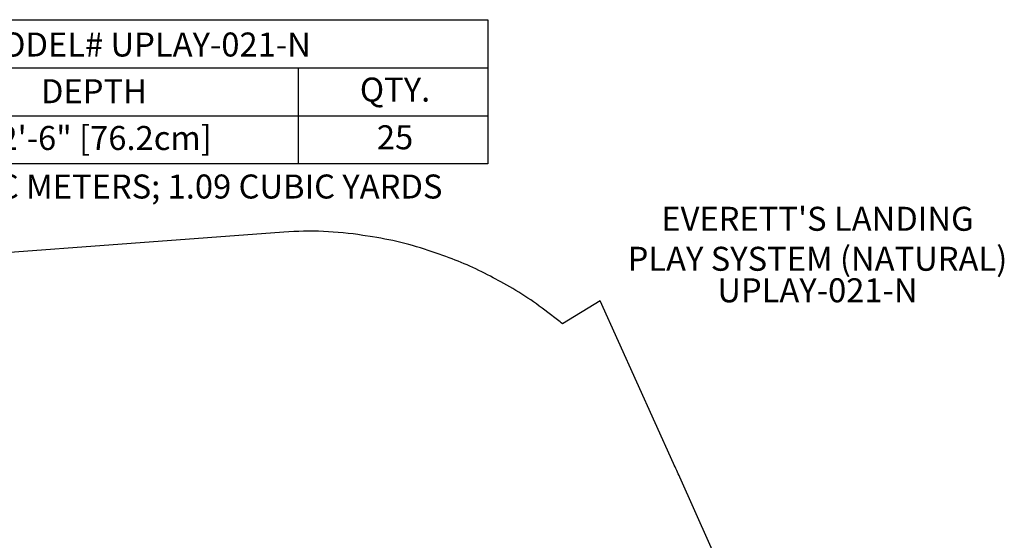
# Model space of a CAD drawing. Units: inches. Extents: x -237 to 174, y -270 to 212.
# Drawn here: x -31 to 174, y 104 to 212 of the extents above; entities that cross this region are included whole.
import ezdxf

# ---------------------------------------------------------------- set-up
doc = ezdxf.new("R2010")
doc.units = ezdxf.units.IN
doc.header["$LTSCALE"] = 10
doc.header["$MEASUREMENT"] = 0
for name, color, linetype in [('20', 7, 'Continuous'), ('7081', 4, 'Continuous'), ('8', 7, 'Continuous'), ('91', 7, 'Continuous')]:
    doc.layers.add(name, color=color, linetype=linetype)
doc.styles.add('NORMAL', font='simplex')

msp = doc.modelspace()

# ---------------------------------------------------------------- linework, layer by layer
at = {"layer": '7081'}
for p, q in [((-128.85, 202.12), (66.15, 202.12)), ((26.6, 202.12), (26.6, 182.12)), ((-128.85, 192.12), (66.15, 192.12))]:
    msp.add_line(p, q, dxfattribs=at)
msp.add_lwpolyline([(-128.85, 212.12), (66.15, 212.12), (66.15, 182.12), (-128.85, 182.12)], close=True, dxfattribs=at)
at = {"layer": '91', "color": 6}
msp.add_lwpolyline([(143.35, 27.83, 0.061655), (138.2, 44.76), (106.14, 116.8, 0.010832), (104.81, 119.62), (89.55, 153.57), (81.68, 148.77, 0.004418), (80.68, 149.56), (78.62, 151.14, 0.040697), (68.81, 157.52), (67.25, 158.36, 0.03746), (57.41, 162.75), (55.35, 163.49, 0.047458), (42.13, 166.86), (40.09, 167.18, 0.057395), (23.63, 167.85), (-70, 160.88, 0.022467)], format="xyb", dxfattribs=at)

# ---------------------------------------------------------------- texts
at = {"layer": '20', "insert": (134.82, 158.24), "char_height": 5, "width": 36, "attachment_point": 2, "style": 'NORMAL'}
msp.add_mtext('UPLAY-021-N', dxfattribs=at)
at = {"layer": '7081', "char_height": 5, "attachment_point": 2, "style": 'NORMAL'}
for s, insert, width in [('FOOTING TABLE - MODEL# UPLAY-021-N', (-34.27, 209.45), 277.4558), ('DEPTH', (-15.94, 199.72), 36), ('QTY.', (46.8, 200.06), 36), ('2\'-6" [76.2cm]', (-13.51, 189.97), 66.0733), ('25', (46.8, 190.12), 36), ("CONCRETE REQ'D: .83 CUBIC METERS; 1.09 CUBIC YARDS", (-33.06, 179.86), 312.268)]:
    msp.add_mtext(s, dxfattribs=dict(at, insert=insert, width=width))
at = {"layer": '8', "insert": (134.82, 158.24), "char_height": 5, "width": 101.7322, "attachment_point": 8, "style": 'NORMAL'}
msp.add_mtext("EVERETT'S LANDING \\PPLAY SYSTEM (NATURAL)", dxfattribs=at)

doc.saveas('drawing.dxf')
